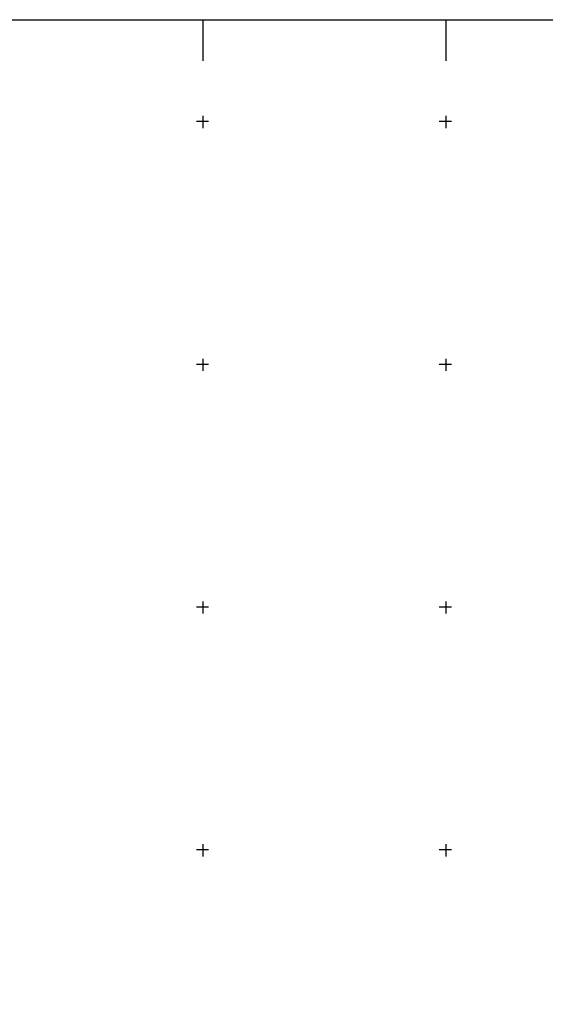
# Model space of a CAD drawing. Units: metres. Extents: x -23951 to -22630, y -285301 to -284129.
# Drawn here: x -23388 to -23280, y -284332 to -284129 of the extents above; entities that cross this region are included whole.
import ezdxf

# ---------------------------------------------------------------- set-up
doc = ezdxf.new("R2010")
doc.units = ezdxf.units.M
doc.header["$MEASUREMENT"] = 0
doc.linetypes.add('1-_CONTINUO-1', pattern=[0])
doc.layers.add('QUADRICULA', color=7, linetype='Continuous')

# ---------------------------------------------------------------- blocks, each defined once
blk = doc.blocks.new('CROSS-2', base_point=(100, 100))
for p, q in [((100, 190), (100, 0)), ((190, 100), (0, 100))]:
    blk.add_line(p, q)

msp = doc.modelspace()

# ---------------------------------------------------------------- linework, layer by layer
at = {"layer": 'QUADRICULA'}
for p, q in [((-23350, -284129), (-23350, -284137.5)), ((-23300, -284129), (-23300, -284137.5))]:
    msp.add_line(p, q, dxfattribs=at)
at = {"layer": 'QUADRICULA', "linetype": '1-_CONTINUO-1'}
msp.add_polyline3d([(-23950, -285300, 0), (-23950, -284129, 0), (-22630.45, -284129, 0), (-22630.45, -285300, 0), (-23950, -285300, 0)], dxfattribs=at)

# ---------------------------------------------------------------- block references
at = {"layer": 'QUADRICULA', "xscale": 0.01315800007432699, "yscale": 0.01315800007432699, "zscale": 0.01315800007432699}
for p in [(-23350, -284150), (-23300, -284150), (-23350, -284200), (-23300, -284200), (-23350, -284250), (-23300, -284250), (-23350, -284300), (-23300, -284300)]:
    msp.add_blockref('CROSS-2', p, dxfattribs=at)

doc.saveas('drawing.dxf')
